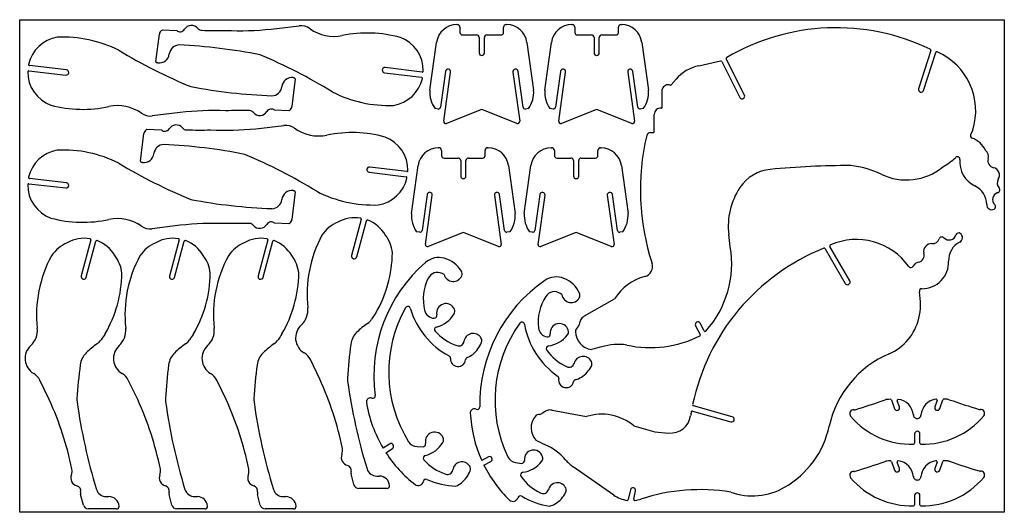
# Model space of a CAD drawing. Extents: x 0 to 96, y 0 to 48.
import ezdxf

# ---------------------------------------------------------------- set-up
doc = ezdxf.new("R2010")
doc.units = 0
for name, color, linetype in [('L1', 7, 'CONTINUOUS'), ('L11', 7, 'CONTINUOUS'), ('L12', 7, 'CONTINUOUS'), ('L13', 7, 'CONTINUOUS'), ('L14', 7, 'CONTINUOUS'), ('L15', 7, 'CONTINUOUS'), ('L7', 7, 'CONTINUOUS'), ('L8', 7, 'CONTINUOUS'), ('L9', 7, 'CONTINUOUS')]:
    doc.layers.add(name, color=color, linetype=linetype)

msp = doc.modelspace()

# ---------------------------------------------------------------- linework, layer by layer
at = {"layer": 'L1'}
for p, q in [((0, 48), (96, 48)), ((0, 0), (0, 48)), ((96, 48), (96, 0)), ((96, 0), (0, 0))]:
    msp.add_line(p, q, dxfattribs=at)
at = {"layer": 'L11'}
for p, q in [((41.384, 23.17), (41.191, 23.269)), ((52.871, 21.213), (52.691, 21.333)), ((40.421, 18.909), (40.424, 18.909)), ((40.424, 18.909), (40.51, 18.938)), ((51.432, 17.089), (51.436, 17.088)), ((51.436, 17.088), (51.524, 17.107)), ((36.051, 6.651), (35.439, 6.237)), ((35.709, 5.804), (36.336, 6.229)), ((38.738, 6.402), (39.329, 6.388)), ((39.329, 6.388), (39.414, 6.417)), ((45.703, 5.404), (45.048, 5.062)), ((45.268, 4.601), (45.939, 4.952)), ((48.345, 4.852), (48.93, 4.771)), ((48.93, 4.771), (49.018, 4.79))]:
    msp.add_line(p, q, dxfattribs=at)
for centre, radius, start, end in [((49.123, 13.324), 14.585, 130.94758, 187.6386), ((40.875, 22.83), 2, 74.76373, 130.94758), ((40.667, 22.064), 2.794, 30.96632, 74.76373), ((40.735, 22.379), 1, 62.90573, 153.71943), ((42.259, 23.4), 0.905, 194.70807, 337.32882), ((42.634, 23.244), 0.5, 337.32882, 390.96632), ((44.063, 20.736), 4.711, 153.71943, 192.86836), ((59.447, 10.554), 14.585, 124.44758, 181.1386), ((52.328, 20.932), 2, 68.26373, 124.44758), ((52.034, 20.195), 2.794, 24.46632, 68.26373), ((52.138, 20.5), 1, 56.40573, 147.21943), ((53.768, 21.343), 0.905, 188.20807, 330.82882), ((54.122, 21.145), 0.5, 330.82882, 384.46632), ((41.556, 19.432), 0.905, 22.81853, 192.84941), ((55.258, 18.491), 4.711, 147.21943, 186.36836), ((48.815, 13.649), 12.835, 150.66681, 211.85914), ((37.843, 19.814), 0.25, 17.41308, 150.66681), ((45.517, 22.065), 7.747, 196.31064, 241.84462), ((40.445, 19.909), 1, 192.86836, 268.61211), ((40.429, 19.175), 0.25, 288.78096, 372.84941), ((39.959, 20.764), 2.794, 283.97821, 329.18103), ((41.929, 19.589), 0.5, 329.18103, 382.81853), ((59.177, 10.912), 12.835, 144.16681, 205.35914), ((48.974, 18.28), 0.25, 10.91308, 144.16681), ((56.853, 19.647), 7.747, 189.81064, 235.34462), ((52.619, 17.479), 0.905, 16.31853, 186.34941), ((40.695, 17.811), 0.25, 103.97821, 220.96896), ((44.063, 20.736), 4.711, 220.96896, 252.33488), ((44.213, 16.524), 0.905, 32.81853, 172.38769), ((51.57, 18.079), 1, 186.36836, 262.11211), ((51.471, 17.352), 0.25, 282.28096, 366.34941), ((51.184, 18.984), 2.794, 277.47821, 322.68103), ((53.008, 17.593), 0.5, 322.68103, 376.31853), ((42.82, 16.71), 0.5, 248.08141, 352.38769), ((42.41, 17.559), 2.794, 309.10208, 339.18103), ((44.554, 16.744), 0.5, 339.18103, 392.81853), ((42.91, 16.943), 2, 291.2286, 309.10208), ((51.58, 15.966), 0.25, 97.47821, 214.46897), ((55.258, 18.491), 4.711, 214.46896, 245.83488), ((41.744, 15.014), 0.25, 356.33836, 421.84462), ((42.736, 14.951), 0.745, 176.33836, 353.94367), ((43.725, 14.846), 0.25, 111.2286, 173.94367), ((53.567, 14.632), 0.5, 241.58141, 345.88768), ((54.93, 14.289), 0.905, 26.31853, 165.88769), ((55.294, 14.469), 0.5, 332.68103, 386.31853), ((53.256, 15.522), 2.794, 302.60208, 332.68103), ((52.306, 13.069), 0.25, 349.83836, 415.34462), ((53.285, 12.893), 0.745, 169.83836, 347.44367), ((54.255, 12.677), 0.25, 104.7286, 167.44367), ((53.683, 14.853), 2, 284.7286, 302.60208), ((34.049, 10.763), 0.25, 171.8593, 189.29177), ((34.197, 10.742), 0.399, 69.94078, 171.8593), ((46.423, 12.788), 12.789, 189.29177, 210.81019), ((34.42, 11.352), 0.25, 249.94078, 367.6386), ((44.179, 9.716), 0.25, 165.3593, 182.79177), ((56.703, 10.327), 12.789, 182.79177, 204.31019), ((44.324, 9.678), 0.399, 63.44078, 165.3593), ((44.614, 10.259), 0.25, 243.44078, 361.1386), ((40.46, 6.911), 0.905, 22.81853, 192.84941), ((38.763, 7.402), 1, 211.85914, 268.61211), ((38.864, 8.243), 2.794, 283.97821, 329.18103), ((40.834, 7.068), 0.5, 329.18103, 382.81853), ((46.423, 12.788), 12.789, 213.09679, 232.05055), ((36.191, 6.444), 0.25, 31.79676, 124.09328), ((36.196, 6.436), 0.25, 304.09328, 391.84439), ((46.423, 12.788), 11.789, 211.79676, 211.84439), ((39.334, 6.654), 0.25, 288.78096, 372.84941), ((50.113, 5.162), 0.905, 16.31853, 186.34941), ((39.599, 5.289), 0.25, 103.97821, 220.96896), ((42.968, 8.214), 4.711, 220.96896, 252.33488), ((43.118, 4.003), 0.905, 32.81853, 172.38769), ((45.819, 5.182), 0.25, 25.29676, 117.59328), ((45.823, 5.173), 0.25, 297.59328, 385.34439), ((56.703, 10.327), 11.789, 205.29676, 205.34439), ((48.482, 5.843), 1, 205.35914, 262.11211), ((48.965, 5.035), 0.25, 282.28096, 366.34941), ((48.678, 6.667), 2.794, 277.47821, 322.68103), ((50.502, 5.276), 0.5, 322.68103, 376.31853), ((41.725, 4.189), 0.5, 248.08141, 352.38768), ((41.314, 5.038), 2.794, 309.10208, 339.18103), ((43.458, 4.222), 0.5, 339.18103, 392.81853), ((56.703, 10.327), 12.789, 206.59679, 225.55055), ((49.074, 3.649), 0.25, 97.47821, 214.46897), ((38.866, 3.097), 0.5, 232.05055, 351.13483), ((39.607, 2.982), 0.25, 65.5263, 171.13483), ((42.727, 9.835), 7.28, 245.5263, 268.52404), ((52.752, 6.174), 4.711, 214.46896, 245.83488), ((41.815, 4.422), 2, 291.2286, 309.10208), ((51.061, 2.315), 0.5, 241.58141, 345.88768), ((52.424, 1.973), 0.905, 26.31853, 165.88769), ((50.75, 3.205), 2.794, 302.60208, 332.68103), ((52.788, 2.152), 0.5, 332.68103, 386.31853), ((48.097, 1.554), 0.5, 225.55055, 344.63483), ((48.821, 1.355), 0.25, 59.0263, 164.63483), ((52.696, 7.812), 7.28, 239.0263, 262.02404), ((51.177, 2.536), 2, 284.7286, 302.60208)]:
    msp.add_arc(centre, radius, start, end, dxfattribs=at)
at = {"layer": 'L12'}
for p, q in [((84.989, 10.947), (85.3, 10.092)), ((85.78, 10.266), (85.559, 10.873)), ((89.446, 10.884), (89.228, 10.275)), ((89.709, 10.104), (90.016, 10.961)), ((85.608, 9.938), (85.618, 9.941)), ((89.392, 9.951), (89.402, 9.949)), ((87.511, 7.893), (87.501, 7.893)), ((87.51, 7.893), (87.52, 7.893)), ((87.251, 7.643), (87.251, 6.739)), ((87.776, 6.74), (87.771, 7.644)), ((84.989, 4.947), (85.3, 4.092)), ((85.78, 4.266), (85.559, 4.873)), ((89.446, 4.884), (89.228, 4.275)), ((89.709, 4.104), (90.016, 4.961)), ((85.608, 3.938), (85.618, 3.941)), ((89.392, 3.951), (89.402, 3.949)), ((87.251, 1.643), (87.251, 0.739)), ((87.511, 1.893), (87.501, 1.893)), ((87.51, 1.893), (87.52, 1.893)), ((87.776, 0.74), (87.771, 1.644))]:
    msp.add_line(p, q, dxfattribs=at)
for centre, radius, start, end in [((56.28, 91.561), 85.362, 287.14621, 289.21267), ((84.618, 10.245), 0.75, 94.68997, 109.21267), ((85.295, 1.986), 9.037, 92.56907, 94.68997), ((84.895, 10.913), 0.1, 20, 92.56907), ((85.653, 10.907), 0.1, 83.34531, 200), ((85.471, 9.349), 1.669, 3.66867, 83.34531), ((89.542, 9.36), 1.669, 96.96027, 176.63691), ((89.352, 10.917), 0.1, 340.30558, 456.96027), ((90.11, 10.927), 0.1, 87.73651, 160.30557), ((89.757, 1.998), 9.037, 85.61561, 87.73651), ((90.39, 10.26), 0.75, 71.09291, 85.61561), ((118.294, 91.726), 85.362, 251.09291, 253.15937), ((81.304, 9.61), 0.375, 83.67092, 220.20858), ((81.372, 10.231), 0.25, 263.67092, 287.14621), ((85.535, 10.178), 0.25, 200, 286.97297), ((85.545, 10.18), 0.25, 286.97297, 380), ((89.464, 10.191), 0.25, 160.30558, 253.33261), ((89.473, 10.188), 0.25, 253.33261, 340.30558), ((93.636, 10.264), 0.25, 253.15937, 276.63466), ((93.708, 9.643), 0.375, 320.09699, 456.63466), ((86.906, 14.346), 7.711, 220.20858, 271.84482), ((87.506, 9.518), 0.375, 180, 270.15279), ((87.506, 9.518), 0.375, 270.15279, 360.30558), ((88.08, 14.349), 7.711, 268.46075, 320.09699), ((87.501, 7.643), 0.25, 87.86035, 180), ((87.521, 7.643), 0.25, 0.30558, 92.44522), ((87.151, 6.739), 0.1, 271.84482, 360), ((87.876, 6.741), 0.1, 180.30558, 268.46075), ((56.28, 85.561), 85.362, 287.14621, 289.21267), ((84.618, 4.245), 0.75, 94.68997, 109.21267), ((85.295, -4.014), 9.037, 92.56907, 94.68997), ((84.895, 4.913), 0.1, 20, 92.56907), ((85.653, 4.907), 0.1, 83.34531, 200), ((85.471, 3.349), 1.669, 3.66867, 83.34531), ((89.542, 3.36), 1.669, 96.96027, 176.63691), ((89.352, 4.917), 0.1, 340.30558, 456.96027), ((90.11, 4.927), 0.1, 87.73651, 160.30557), ((89.757, -4.002), 9.037, 85.61561, 87.73651), ((90.39, 4.26), 0.75, 71.09291, 85.61561), ((118.294, 85.726), 85.362, 251.09291, 253.15937), ((81.304, 3.61), 0.375, 83.67092, 220.20858), ((81.372, 4.231), 0.25, 263.67092, 287.14621), ((85.535, 4.178), 0.25, 200, 286.97297), ((85.545, 4.18), 0.25, 286.97297, 380), ((89.464, 4.191), 0.25, 160.30558, 253.33261), ((89.473, 4.188), 0.25, 253.33261, 340.30558), ((93.636, 4.264), 0.25, 253.15937, 276.63466), ((93.708, 3.643), 0.375, 320.09699, 456.63466), ((86.906, 8.346), 7.711, 220.20858, 271.84482), ((87.506, 3.518), 0.375, 180, 270.15279), ((87.506, 3.518), 0.375, 270.15279, 360.30558), ((88.08, 8.349), 7.711, 268.46075, 320.09699), ((87.501, 1.643), 0.25, 87.86035, 180), ((87.521, 1.643), 0.25, 0.30558, 92.44522), ((87.151, 0.739), 0.1, 271.84482, 360), ((87.876, 0.741), 0.1, 180.30558, 268.46075)]:
    msp.add_arc(centre, radius, start, end, dxfattribs=at)
at = {"layer": 'L13'}
for p, q in [((42.628, 47.518), (42.679, 47.518)), ((42.929, 47.268), (42.929, 46.768)), ((47.179, 46.768), (47.179, 47.268)), ((47.429, 47.518), (47.48, 47.518)), ((53.828, 47.518), (53.879, 47.518)), ((54.129, 47.268), (54.129, 46.768)), ((58.379, 46.768), (58.379, 47.268)), ((58.629, 47.518), (58.68, 47.518)), ((43.179, 46.518), (44.549, 46.518)), ((44.799, 46.268), (44.799, 44.768)), ((45.309, 44.768), (45.309, 46.268)), ((45.559, 46.518), (46.929, 46.518)), ((54.379, 46.518), (55.749, 46.518)), ((55.999, 46.268), (55.999, 44.768)), ((56.509, 44.768), (56.509, 46.268)), ((56.759, 46.518), (58.129, 46.518)), ((39.996, 41.131), (40.647, 45.794)), ((49.461, 45.794), (50.112, 41.131)), ((51.196, 41.131), (51.847, 45.794)), ((60.661, 45.794), (61.312, 41.131)), ((45.049, 44.518), (45.059, 44.518)), ((56.249, 44.518), (56.259, 44.518)), ((41.514, 42.966), (41.026, 39.466)), ((41.352, 38.109), (42.019, 42.895)), ((41.806, 43.178), (41.797, 43.179)), ((48.089, 42.895), (48.756, 38.109)), ((48.312, 43.179), (48.302, 43.178)), ((49.082, 39.466), (48.594, 42.966)), ((52.714, 42.966), (52.226, 39.466)), ((52.552, 38.109), (53.219, 42.895)), ((53.006, 43.178), (52.997, 43.179)), ((59.289, 42.895), (59.956, 38.109)), ((59.512, 43.179), (59.502, 43.178)), ((60.282, 39.466), (59.794, 42.966)), ((40.8, 39.296), (40.503, 39.337)), ((44.961, 39.231), (41.624, 37.896)), ((48.484, 37.896), (45.147, 39.231)), ((49.605, 39.337), (49.308, 39.296)), ((52, 39.296), (51.703, 39.337)), ((56.161, 39.231), (52.824, 37.896)), ((59.684, 37.896), (56.347, 39.231)), ((60.805, 39.337), (60.508, 39.296)), ((40.828, 35.518), (40.879, 35.518)), ((41.129, 35.268), (41.129, 34.768)), ((45.379, 34.768), (45.379, 35.268)), ((45.629, 35.518), (45.68, 35.518)), ((51.828, 35.518), (51.879, 35.518)), ((52.129, 35.268), (52.129, 34.768)), ((56.379, 34.768), (56.379, 35.268)), ((56.629, 35.518), (56.68, 35.518)), ((38.196, 29.131), (38.847, 33.794)), ((41.379, 34.518), (42.749, 34.518)), ((42.999, 34.268), (42.999, 32.768)), ((43.509, 32.768), (43.509, 34.268)), ((43.759, 34.518), (45.129, 34.518)), ((47.661, 33.794), (48.312, 29.131)), ((49.196, 29.131), (49.847, 33.794)), ((52.379, 34.518), (53.749, 34.518)), ((53.999, 34.268), (53.999, 32.768)), ((54.509, 32.768), (54.509, 34.268)), ((54.759, 34.518), (56.129, 34.518)), ((58.661, 33.794), (59.312, 29.131)), ((43.249, 32.518), (43.259, 32.518)), ((54.249, 32.518), (54.259, 32.518)), ((39.714, 30.966), (39.226, 27.466)), ((39.552, 26.109), (40.219, 30.895)), ((40.006, 31.178), (39.997, 31.179)), ((46.289, 30.895), (46.956, 26.109)), ((46.512, 31.179), (46.502, 31.178)), ((47.282, 27.466), (46.794, 30.966)), ((50.714, 30.966), (50.226, 27.466)), ((50.552, 26.109), (51.219, 30.895)), ((51.006, 31.178), (50.997, 31.179)), ((57.289, 30.895), (57.956, 26.109)), ((57.512, 31.179), (57.502, 31.178)), ((58.282, 27.466), (57.794, 30.966)), ((39, 27.296), (38.703, 27.337)), ((43.161, 27.231), (39.824, 25.896)), ((46.684, 25.896), (43.347, 27.231)), ((47.805, 27.337), (47.508, 27.296)), ((50, 27.296), (49.703, 27.337)), ((54.161, 27.231), (50.824, 25.896)), ((57.684, 25.896), (54.347, 27.231)), ((58.805, 27.337), (58.508, 27.296))]:
    msp.add_line(p, q, dxfattribs=at)
for centre, radius, start, end in [((42.628, 45.518), 2, 90, 172.05653), ((42.679, 47.268), 0.25, 0, 90), ((47.429, 47.268), 0.25, 90, 180), ((47.48, 45.518), 2, 7.94347, 90), ((53.828, 45.518), 2, 90, 172.05653), ((53.879, 47.268), 0.25, 0, 90), ((58.629, 47.268), 0.25, 90, 180), ((58.68, 45.518), 2, 7.94347, 90), ((43.179, 46.768), 0.25, 180, 270), ((44.549, 46.268), 0.25, 0, 90), ((45.559, 46.268), 0.25, 90, 180), ((46.929, 46.768), 0.25, 270, 360), ((54.379, 46.768), 0.25, 180, 270), ((55.749, 46.268), 0.25, 0, 90), ((56.759, 46.268), 0.25, 90, 180), ((58.129, 46.768), 0.25, 270, 360), ((45.049, 44.768), 0.25, 180, 270), ((45.059, 44.768), 0.25, 270, 360), ((56.249, 44.768), 0.25, 180, 270), ((56.259, 44.768), 0.25, 270, 360), ((41.762, 42.931), 0.25, 82.05653, 172.05653), ((41.772, 42.93), 0.25, 352.05653, 442.05653), ((48.336, 42.93), 0.25, 97.94347, 187.94347), ((48.346, 42.931), 0.25, 7.94347, 97.94347), ((52.962, 42.931), 0.25, 82.05653, 172.05653), ((52.972, 42.93), 0.25, 352.05653, 442.05653), ((59.536, 42.93), 0.25, 97.94347, 187.94347), ((59.546, 42.931), 0.25, 7.94347, 97.94347), ((42.712, 40.93), 2.723, 175.7716, 215.79688), ((47.396, 40.93), 2.723, 324.20312, 364.2284), ((53.912, 40.93), 2.723, 175.7716, 215.79688), ((58.596, 40.93), 2.723, 324.20312, 364.2284), ((40.828, 39.494), 0.2, 262.05653, 352.05653), ((49.28, 39.494), 0.2, 187.94347, 277.94347), ((52.028, 39.494), 0.2, 262.05653, 352.05653), ((60.48, 39.494), 0.2, 187.94347, 277.94347), ((45.054, 38.999), 0.25, 68.19859, 111.80141), ((56.254, 38.999), 0.25, 68.19859, 111.80141), ((41.55, 38.082), 0.2, 172.05653, 291.80141), ((48.558, 38.082), 0.2, 248.19859, 367.94347), ((52.75, 38.082), 0.2, 172.05653, 291.80141), ((59.758, 38.082), 0.2, 248.19859, 367.94347), ((40.828, 33.518), 2, 90, 172.05653), ((40.879, 35.268), 0.25, 0, 90), ((41.379, 34.768), 0.25, 180, 270), ((45.129, 34.768), 0.25, 270, 360), ((45.629, 35.268), 0.25, 90, 180), ((45.68, 33.518), 2, 7.94347, 90), ((51.828, 33.518), 2, 90, 172.05653), ((51.879, 35.268), 0.25, 0, 90), ((52.379, 34.768), 0.25, 180, 270), ((56.129, 34.768), 0.25, 270, 360), ((56.629, 35.268), 0.25, 90, 180), ((56.68, 33.518), 2, 7.94347, 90), ((42.749, 34.268), 0.25, 0, 90), ((43.759, 34.268), 0.25, 90, 180), ((53.749, 34.268), 0.25, 0, 90), ((54.759, 34.268), 0.25, 90, 180), ((43.249, 32.768), 0.25, 180, 270), ((43.259, 32.768), 0.25, 270, 360), ((54.249, 32.768), 0.25, 180, 270), ((54.259, 32.768), 0.25, 270, 360), ((39.962, 30.931), 0.25, 82.05653, 172.05653), ((39.972, 30.93), 0.25, 352.05653, 442.05653), ((46.536, 30.93), 0.25, 97.94347, 187.94347), ((46.546, 30.931), 0.25, 7.94347, 97.94347), ((50.962, 30.931), 0.25, 82.05653, 172.05653), ((50.972, 30.93), 0.25, 352.05653, 442.05653), ((57.536, 30.93), 0.25, 97.94347, 187.94347), ((57.546, 30.931), 0.25, 7.94347, 97.94347), ((40.912, 28.93), 2.723, 175.7716, 215.79688), ((45.596, 28.93), 2.723, 324.20312, 364.2284), ((51.912, 28.93), 2.723, 175.7716, 215.79688), ((56.596, 28.93), 2.723, 324.20312, 364.2284), ((39.028, 27.494), 0.2, 262.05653, 352.05653), ((43.254, 26.999), 0.25, 68.19859, 111.80141), ((47.48, 27.494), 0.2, 187.94347, 277.94347), ((50.028, 27.494), 0.2, 262.05653, 352.05653), ((54.254, 26.999), 0.25, 68.19859, 111.80141), ((58.48, 27.494), 0.2, 187.94347, 277.94347), ((39.75, 26.082), 0.2, 172.05653, 291.80141), ((46.758, 26.082), 0.2, 248.19859, 367.94347), ((50.75, 26.082), 0.2, 172.05653, 291.80141), ((57.758, 26.082), 0.2, 248.19859, 367.94347)]:
    msp.add_arc(centre, radius, start, end, dxfattribs=at)
at = {"layer": 'L14'}
for p, q in [((78.536, 25.687), (80.49, 22.303)), ((80.931, 22.558), (78.999, 25.905)), ((80.831, 22.211), (80.84, 22.216)), ((51.929, 9.945), (55.251, 9.323)), ((65.603, 9.864), (69.342, 8.816)), ((69.479, 9.307), (65.683, 10.371)), ((69.655, 9.009), (69.657, 9.019)), ((59.882, 8.415), (61.935, 7.837)), ((61.935, 7.837), (63.274, 7.726)), ((57.922, 1.677), (53.977, 4.434)), ((59.557, 2.205), (59.339, 1.242)), ((59.852, 2.395), (59.842, 2.396)), ((59.87, 1.277), (60.054, 2.093))]:
    msp.add_line(p, q, dxfattribs=at)
for centre, radius, start, end in [((90.619, 27.231), 0.697, 223.9396, 343.36685), ((91.55, 26.953), 0.275, 53.95722, 163.36685), ((91.418, 26.771), 0.5, 297.40067, 413.95722), ((79.085, 25.955), 0.1, 113.93302, 210), ((81.58, 20.334), 6.25, 35.30574, 113.93302), ((88.886, 25.435), 0.75, 85.46723, 195.25201), ((89.001, 26.878), 0.697, 265.46723, 340.70931), ((89.918, 26.557), 0.275, 43.9396, 160.70931), ((92.568, 24.552), 2, 117.40067, 182.28811), ((86.224, 6.174), 21.058, 111.77572, 168.17852), ((78.449, 25.637), 0.1, 30, 111.77572), ((87.49, 25.054), 0.697, 281.36077, 375.25201), ((87.775, 23.635), 0.75, 101.36077, 152.90561), ((87.992, 24.369), 2.58, 269.49384, 362.28811), ((86.885, 24.091), 0.25, 215.30574, 332.90561), ((80.706, 22.428), 0.25, 210, 300), ((80.715, 22.433), 0.25, 300, 390), ((81.58, 20.334), 6.25, 346.77812, 370.68457), ((87.967, 21.539), 0.25, 89.49384, 190.68457), ((82.797, 20.048), 5, 293.18342, 346.77812), ((88.702, 6.259), 10, 113.18342, 167.68527), ((53.867, 5.057), 5.441, 116.62802, 123.69147), ((51.652, 9.474), 0.5, 87.92617, 116.62803), ((51.607, 8.225), 1.75, 79.38976, 87.92617), ((86.224, 6.174), 21.058, 170.12648, 171.15688), ((65.576, 9.768), 0.1, 74.33875, 170.12648), ((65.71, 10.467), 0.1, 168.17852, 254.33875), ((51.607, 8.225), 1.75, 139.07389, 223.23648), ((50.663, 9.044), 0.5, 86.38468, 139.07389), ((50.71, 9.793), 0.25, 266.38468, 303.69147), ((56.75, 4.702), 4.858, 49.8417, 107.96828), ((63.44, 9.719), 2, 265.2359, 351.15688), ((69.409, 9.057), 0.25, 254.33875, 349.12925), ((69.411, 9.066), 0.25, 349.12925, 434.33875), ((70.017, 10.338), 9.125, 300, 347.68527), ((-9.979, -114.368), 135.551, 63.15105, 63.58089), ((49.203, 1.709), 5.272, 40.35884, 67.25404), ((56.268, 7.713), 4, 220.35884, 235.05217), ((59.8, 2.15), 0.25, 80.38647, 167.29572), ((59.81, 2.148), 0.25, 347.29572, 440.38646), ((66.362, -16.403), 18.611, 80.81354, 108.12153), ((71.455, 7.849), 6.25, 250.16353, 300), ((59.641, 4.136), 3, 235.05217, 262.09671), ((59.242, 1.264), 0.1, 262.09671, 347.29571), ((59.968, 1.255), 0.1, 167.2957, 276.47486), ((59.641, 4.136), 3, 276.47486, 288.12153)]:
    msp.add_arc(centre, radius, start, end, dxfattribs=at)
at = {"layer": 'L15'}
for p, q in [((70.661, 40.652), (68.894, 44.176)), ((88.836, 44.994), (87.646, 41.266)), ((88.131, 41.111), (89.308, 44.798)), ((66.201, 43.516), (68.34, 43.976)), ((68.45, 43.923), (70.206, 40.423)), ((63.534, 41.654), (63.993, 42.195)), ((62.627, 41.048), (62.656, 41.24)), ((62.654, 39.474), (62.627, 41.048)), ((70.56, 40.322), (70.568, 40.327)), ((87.808, 40.952), (87.817, 40.949)), ((61.864, 37.1), (61.866, 38.778)), ((61.495, 37.001), (61.751, 37.001)), ((92.916, 37.222), (92.716, 36.811)), ((55.073, 19.129), (58.004, 20.809)), ((66, 18.52), (65.992, 18.515)), ((66.737, 17.685), (66.349, 18.421)), ((65.898, 18.184), (66.353, 17.32))]:
    msp.add_line(p, q, dxfattribs=at)
for centre, radius, start, end in [((79.614, 26.158), 21.058, 64.18478, 120.47711), ((68.984, 44.221), 0.1, 120.47711, 206.63735), ((88.74, 45.025), 0.1, 342.29859, 424.18478), ((89.403, 44.767), 0.1, 66.60623, 162.29859), ((86.962, 39.123), 6.25, 342.29859, 426.60623), ((67.042, 39.605), 4, 102.13667, 139.65777), ((68.361, 43.878), 0.1, 26.63735, 102.13665), ((63.227, 41.058), 0.6, 70.7763, 162.26913), ((63.458, 41.719), 0.1, 250.7763, 319.65779), ((70.429, 40.535), 0.25, 206.63735, 301.42784), ((70.438, 40.54), 0.25, 301.42784, 386.63735), ((87.884, 41.19), 0.25, 162.29859, 252.29871), ((87.893, 41.187), 0.25, 252.29871, 342.29859), ((62.466, 38.778), 0.6, 82.78452, 179.94026), ((62.554, 39.472), 0.1, 262.78452, 360.96416), ((83.583, 31.415), 23.068, 166.72638, 198.0878), ((61.496, 36.626), 0.375, 90.166, 166.72638), ((61.764, 37.1), 0.1, 262.59843, 359.94028), ((92.941, 36.702), 0.25, 154.1354, 250.62545), ((92.118, 34.361), 2.232, 23.79471, 70.62545), ((86.962, 39.123), 6.25, 299.07671, 313.43635), ((91.431, 34.403), 0.25, 354.58771, 493.43635), ((93.699, 34.67), 0.75, 343.65937, 412.10155), ((81.149, -50.944), 84.732, 90.08389, 95.39901), ((79.853, 23.857), 10, 65.48202, 83.27279), ((86.457, 37.933), 5.55, 243.75883, 309.66114), ((94.248, 34.136), 2.58, 174.58771, 244.5867), ((95.088, 34.262), 0.697, 163.65937, 257.5506), ((73.553, 29.43), 4, 95.39901, 146.33256), ((94.776, 32.849), 0.75, 327.76582, 437.5506), ((92.282, 29.999), 2, 359.69927, 424.5867), ((96.001, 32.077), 0.697, 147.76582, 223.00791), ((75.868, 27.888), 6.782, 146.33256, 186.92329), ((95.561, 30.48), 0.697, 106.23819, 225.66544), ((95.289, 31.414), 0.275, 286.23819, 403.00791), ((94.782, 29.986), 0.5, 179.69927, 296.25581), ((94.882, 29.784), 0.275, 296.25581, 405.66544), ((23.432, 20.86), 46.124, 6.25178, 7.73839), ((59.6, 24.234), 9.82, 318.01134, 369.66119), ((60.704, 23.943), 1, 284.21035, 378.0878), ((62.142, 18.264), 4.858, 104.21035, 148.40219), ((59.718, 16.665), 5.441, 157.06194, 164.12539), ((55.167, 18.591), 0.5, 128.36009, 157.06194), ((55.943, 17.61), 1.75, 119.82368, 128.36009), ((66.12, 18.3), 0.25, 120.82038, 207.72963), ((66.128, 18.305), 0.25, 27.72963, 120.82038), ((54.693, 17.621), 0.5, 126.8186, 179.50781), ((55.943, 17.61), 1.75, 179.50781, 263.67039), ((54.244, 18.222), 0.25, 306.8186, 344.12539), ((66.264, 17.273), 0.1, 296.47088, 387.72961), ((66.825, 17.732), 0.1, 207.72964, 318.01134), ((58.339, 11.091), 5.272, 80.79275, 107.68796), ((61.481, 26.878), 10.829, 257.74596, 296.47088), ((88.577, -115.645), 135.551, 103.58496, 104.0148)]:
    msp.add_arc(centre, radius, start, end, dxfattribs=at)
at = {"layer": 'L7'}
for p, q in [((4.56, 43.116), (0.952, 43.527)), ((0.894, 43.02), (4.502, 42.609)), ((4.778, 42.829), (4.78, 42.839)), ((26.665, 42.353), (26.765, 42.342)), ((26.853, 42.231), (26.546, 39.538)), ((15.637, 38.966), (12.917, 38.624)), ((26.256, 39.121), (24.857, 39.172)), ((0.894, 32.02), (4.502, 31.609)), ((4.56, 32.116), (0.952, 32.527)), ((4.778, 31.829), (4.78, 31.839)), ((26.853, 31.231), (26.546, 28.538)), ((26.665, 31.353), (26.765, 31.342)), ((15.637, 27.966), (12.917, 27.624)), ((26.256, 28.121), (24.857, 28.172))]:
    msp.add_line(p, q, dxfattribs=at)
for centre, radius, start, end in [((4.22, 42.898), 3.438, 99.32691, 167.39407), ((4.248, 34.312), 11.992, 63.19836, 92.79483), ((36.743, 90.153), 52.642, 239.03075, 247.62226), ((0.963, 43.626), 0.1, 167.39407, 263.5), ((0.883, 42.921), 0.1, 83.5, 179.60593), ((4.22, 42.898), 3.438, 179.60593, 249.95027), ((4.53, 42.857), 0.25, 263.5, 353.5), ((4.531, 42.867), 0.25, 353.5, 443.5), ((26.552, 41.36), 1, 83.5, 173.5), ((26.753, 42.243), 0.1, 353.5, 443.5), ((26.68, 94.604), 54.057, 259.36276, 267.79305), ((24.565, 41.586), 1, 271.93029, 353.5), ((6.152, 51.396), 12.133, 255.14686, 282.15643), ((9.549, 35.625), 4, 54.66834, 102.15642), ((26.049, 39.594), 0.5, 303.75819, 353.5), ((12.73, 40.112), 1.5, 234.66834, 277.17915), ((18.977, 8.192), 30.955, 87.97413, 96.19387), ((21.522, -12.95), 52.098, 89.01819, 91.59529), ((22.406, 38.64), 0.5, 39.85403, 89.01819), ((23.409, 39.477), 0.807, 219.85403, 328.64699), ((24.525, 38.798), 0.5, 48.43548, 148.64699), ((26.605, 38.763), 0.5, 123.75818, 134.28684), ((4.22, 31.898), 3.438, 99.32691, 167.39407), ((4.248, 23.312), 11.992, 63.19836, 92.79483), ((36.743, 79.153), 52.642, 239.03075, 247.62226), ((0.963, 32.626), 0.1, 167.39407, 263.5), ((0.883, 31.921), 0.1, 83.5, 179.60593), ((4.22, 31.898), 3.438, 179.60593, 249.95027), ((4.53, 31.857), 0.25, 263.5, 353.5), ((4.531, 31.867), 0.25, 353.5, 443.5), ((26.552, 30.36), 1, 83.5, 173.5), ((26.753, 31.243), 0.1, 353.5, 443.5), ((26.68, 83.604), 54.057, 259.36276, 267.79305), ((24.565, 30.586), 1, 271.93029, 353.5), ((6.152, 40.396), 12.133, 255.14686, 282.15643), ((9.549, 24.625), 4, 54.66834, 102.15642), ((12.73, 29.112), 1.5, 234.66834, 277.17915), ((18.977, -2.808), 30.955, 87.97413, 96.19387), ((21.522, -23.95), 52.098, 89.01819, 91.59529), ((22.406, 27.64), 0.5, 39.85403, 89.01819), ((23.409, 28.477), 0.807, 219.85403, 328.64699), ((24.525, 27.798), 0.5, 48.43548, 148.64699), ((26.605, 27.763), 0.5, 123.75818, 134.28684), ((26.049, 28.594), 0.5, 303.75819, 353.5)]:
    msp.add_arc(centre, radius, start, end, dxfattribs=at)
at = {"layer": 'L8'}
for p, q in [((24.53, 47.08), (27.253, 47.399)), ((13.287, 43.913), (13.617, 46.603)), ((13.911, 47.018), (15.31, 46.955)), ((13.473, 43.789), (13.374, 43.801)), ((39.238, 42.898), (35.634, 43.34)), ((35.355, 43.122), (35.354, 43.113)), ((35.571, 42.834), (39.175, 42.391)), ((23.03, 37.38), (25.753, 37.699)), ((11.787, 34.213), (12.117, 36.903)), ((12.411, 37.318), (13.81, 37.255)), ((11.973, 34.089), (11.874, 34.101)), ((37.738, 33.198), (34.134, 33.64)), ((33.855, 33.422), (33.854, 33.413)), ((34.071, 33.134), (37.675, 32.691))]:
    msp.add_line(p, q, dxfattribs=at)
for centre, radius, start, end in [((15.645, 47.326), 0.5, 227.93548, 328.14699), ((16.754, 46.636), 0.807, 39.35403, 148.14699), ((17.765, 47.465), 0.5, 219.35403, 268.51819), ((21.459, 77.882), 30.955, 267.47413, 275.69387), ((27.428, 45.909), 1.5, 54.16834, 96.67915), ((30.648, 50.368), 4, 234.16834, 281.65643), ((14.113, 46.542), 0.5, 123.25818, 173), ((13.565, 47.379), 0.5, 303.25819, 313.78684), ((19.099, 99.046), 52.098, 268.51819, 271.09529), ((33.907, 34.568), 12.133, 74.64686, 101.65642), ((35.913, 43.049), 3.438, 359.10593, 429.45027), ((15.58, 44.538), 1, 91.43029, 173), ((13.002, -8.459), 54.057, 78.86276, 87.29305), ((13.595, 44.782), 1, 263, 353), ((2.978, -3.921), 52.642, 58.53075, 67.12226), ((13.386, 43.901), 0.1, 173, 263), ((35.603, 43.092), 0.25, 83, 173), ((35.602, 43.082), 0.25, 173, 263), ((35.913, 43.049), 3.438, 278.82691, 346.89407), ((39.163, 42.292), 0.1, 346.89407, 443), ((39.25, 42.997), 0.1, 263, 359.10593), ((35.96, 51.634), 11.992, 242.69836, 272.29483), ((15.254, 36.936), 0.807, 39.35403, 148.14699), ((16.265, 37.765), 0.5, 219.35403, 268.51819), ((25.928, 36.209), 1.5, 54.16834, 96.67915), ((12.613, 36.842), 0.5, 123.25818, 173), ((12.065, 37.679), 0.5, 303.25819, 313.78684), ((14.145, 37.626), 0.5, 227.93548, 328.14699), ((17.599, 89.346), 52.098, 268.51819, 271.09529), ((19.959, 68.182), 30.955, 267.47413, 275.69387), ((29.148, 40.668), 4, 234.16834, 281.65643), ((32.407, 24.868), 12.133, 74.64686, 101.65642), ((34.413, 33.349), 3.438, 359.10593, 429.45027), ((14.08, 34.838), 1, 91.43029, 173), ((11.502, -18.159), 54.057, 78.86276, 87.29305), ((12.095, 35.082), 1, 263, 353), ((1.478, -13.621), 52.642, 58.53075, 67.12226), ((11.886, 34.201), 0.1, 173, 263), ((34.103, 33.392), 0.25, 83, 173), ((34.102, 33.382), 0.25, 173, 263), ((37.663, 32.592), 0.1, 346.89407, 443), ((37.75, 33.297), 0.1, 263, 359.10593), ((34.413, 33.349), 3.438, 278.82691, 346.89407), ((34.46, 41.934), 11.992, 242.69836, 272.29483)]:
    msp.add_arc(centre, radius, start, end, dxfattribs=at)
at = {"layer": 'L9'}
for p, q in [((33.307, 28.536), (32.364, 25.02)), ((32.857, 24.888), (33.799, 28.404)), ((6.932, 26.536), (5.992, 23.029)), ((6.485, 22.897), (7.424, 26.404)), ((15.557, 26.536), (14.614, 23.02)), ((15.107, 22.888), (16.049, 26.404)), ((24.182, 26.536), (23.242, 23.029)), ((23.735, 22.897), (24.674, 26.404)), ((32.541, 24.714), (32.551, 24.711)), ((6.169, 22.723), (6.178, 22.72)), ((14.791, 22.714), (14.801, 22.711)), ((23.419, 22.723), (23.428, 22.72)), ((29.255, 12.977), (28.341, 14.878)), ((2.88, 10.977), (1.966, 12.878)), ((11.505, 10.977), (10.591, 12.878)), ((20.13, 10.977), (19.216, 12.878)), ((32.584, 2.703), (32.318, 3.737)), ((34.819, 3.527), (35.073, 3.527)), ((35.821, 2.327), (33.068, 2.327)), ((6.209, 0.703), (5.943, 1.737)), ((8.444, 1.527), (8.698, 1.527)), ((14.834, 0.703), (14.568, 1.737)), ((17.069, 1.527), (17.323, 1.527)), ((23.459, 0.703), (23.193, 1.737)), ((25.694, 1.527), (25.948, 1.527)), ((9.446, 0.327), (6.693, 0.327)), ((18.071, 0.327), (15.318, 0.327)), ((26.696, 0.327), (23.943, 0.327))]:
    msp.add_line(p, q, dxfattribs=at)
for centre, radius, start, end in [((32.338, 25.092), 3.438, 112.54493, 146.45027), ((32.694, 25.265), 3.438, 81.10651, 119.15336), ((33.21, 28.562), 0.1, 344.99999, 441.10651), ((33.896, 28.378), 0.1, 68.89464, 165.00001), ((32.694, 25.265), 3.438, 30.84664, 68.89464), ((40.15, 21.23), 12.133, 151.64686, 186.15185), ((32.917, 24.937), 3.438, 5.8269, 37.45507), ((5.963, 23.092), 3.438, 112.54493, 146.45027), ((6.319, 23.265), 3.438, 81.10592, 119.15336), ((6.835, 26.562), 0.1, 344.99999, 441.10592), ((7.521, 26.378), 0.1, 68.89406, 165.00001), ((6.319, 23.265), 3.438, 30.84664, 68.89406), ((14.588, 23.092), 3.438, 112.54493, 146.45027), ((14.944, 23.265), 3.438, 81.10651, 119.15336), ((15.46, 26.562), 0.1, 344.99999, 441.10651), ((16.146, 26.378), 0.1, 68.89464, 165.00001), ((14.944, 23.265), 3.438, 30.84664, 68.89464), ((23.213, 23.092), 3.438, 112.54493, 146.45027), ((23.569, 23.265), 3.438, 81.10592, 119.15336), ((24.085, 26.562), 0.1, 344.99999, 441.10592), ((24.771, 26.378), 0.1, 68.89406, 165.00001), ((23.569, 23.265), 3.438, 30.84664, 68.89406), ((13.775, 19.23), 12.133, 151.64686, 186.15185), ((6.542, 22.937), 3.438, 5.8269, 37.45507), ((22.4, 19.23), 12.133, 151.64686, 186.15185), ((15.167, 22.937), 3.438, 5.8269, 37.45507), ((31.025, 19.23), 12.133, 151.64686, 186.15185), ((23.792, 22.937), 3.438, 5.8269, 37.45507), ((32.606, 24.955), 0.25, 164.99999, 254.99999), ((24.345, 25.434), 11.992, 329.69836, 359.29483), ((32.616, 24.953), 0.25, 254.99999, 345.00001), ((-2.03, 23.434), 11.992, 329.69836, 359.29483), ((6.595, 23.434), 11.992, 329.69836, 359.29483), ((15.22, 23.434), 11.992, 329.69836, 359.29483), ((6.233, 22.964), 0.25, 164.99999, 254.99999), ((6.243, 22.962), 0.25, 254.99999, 345.00001), ((14.856, 22.955), 0.25, 164.99999, 254.99999), ((14.866, 22.953), 0.25, 254.99999, 345.00001), ((23.483, 22.964), 0.25, 164.99999, 254.99999), ((23.493, 22.962), 0.25, 254.99999, 345.00001), ((26.099, 19.716), 2, 312.41939, 366.15185), ((78.099, -10.41), 52.642, 145.53075, 146.2809), ((38.586, 11.662), 8.206, 124.66823, 134.21358), ((33.065, 19.645), 1.5, 304.66823, 326.2809), ((-0.276, 17.716), 2, 312.41939, 366.15185), ((51.724, -12.41), 52.642, 145.53075, 146.2809), ((8.349, 17.716), 2, 312.41939, 366.15185), ((60.349, -12.41), 52.642, 145.53075, 146.2809), ((16.974, 17.716), 2, 312.41939, 366.15185), ((68.974, -12.41), 52.642, 145.53075, 146.2809), ((28.589, 16.99), 1.692, 132.41939, 239.91133), ((34.258, 16.11), 2, 134.21358, 172.73255), ((12.211, 9.662), 8.206, 124.66823, 134.21358), ((6.69, 17.645), 1.5, 304.66823, 326.2809), ((20.836, 9.662), 8.206, 124.66823, 134.21358), ((15.315, 17.645), 1.5, 304.66823, 326.2809), ((29.461, 9.662), 8.206, 124.66823, 134.21358), ((23.94, 17.645), 1.5, 304.66823, 326.2809), ((84.493, 9.704), 52.642, 172.73255, 176.32785), ((2.214, 14.99), 1.692, 132.41939, 239.91133), ((7.883, 14.11), 2, 134.21358, 172.73255), ((10.839, 14.99), 1.692, 132.41939, 239.91133), ((16.508, 14.11), 2, 134.21358, 172.73255), ((19.464, 14.99), 1.692, 132.41939, 239.91133), ((25.133, 14.11), 2, 134.21358, 172.73255), ((26.989, 14.228), 1.5, 25.67915, 59.91133), ((0.614, 12.228), 1.5, 25.67915, 59.91133), ((58.118, 7.704), 52.642, 172.73255, 176.32785), ((9.239, 12.228), 1.5, 25.67915, 59.91133), ((66.743, 7.704), 52.642, 172.73255, 176.32785), ((17.864, 12.228), 1.5, 25.67915, 59.91133), ((75.368, 7.704), 52.642, 172.73255, 176.32785), ((1.13, 0.045), 30.955, 11.50187, 24.69387), ((33.456, 12.98), 1.5, 176.32785, 187.85148), ((85.521, 20.159), 54.057, 187.85148, 197.13479), ((-25.245, -1.955), 30.955, 11.50187, 24.69387), ((7.081, 10.98), 1.5, 176.32785, 187.85148), ((59.146, 18.159), 54.057, 187.85148, 197.13479), ((-16.62, -1.955), 30.955, 11.50187, 24.69387), ((15.706, 10.98), 1.5, 176.32785, 187.85148), ((67.771, 18.159), 54.057, 187.85148, 197.13479), ((-7.995, -1.955), 30.955, 11.50187, 24.69387), ((24.331, 10.98), 1.5, 176.32785, 187.85148), ((76.396, 18.159), 54.057, 187.85148, 197.13479), ((30.484, 6.018), 1, 338.38336, 371.50187), ((32.163, 5.353), 0.807, 158.38336, 255.14699), ((4.109, 4.018), 1, 338.38336, 371.50187), ((12.734, 4.018), 1, 338.38336, 371.50187), ((21.359, 4.018), 1, 338.38336, 371.50187), ((31.828, 4.09), 0.5, 346.78314, 435.14699), ((32.802, 3.861), 0.5, 166.78314, 194.4228), ((34.819, 4.527), 1, 197.13479, 270), ((5.788, 3.353), 0.807, 158.38336, 255.14699), ((14.413, 3.353), 0.807, 158.38336, 255.14699), ((23.038, 3.353), 0.807, 158.38336, 255.14699), ((35.073, 2.527), 1, 3.82255, 90), ((5.453, 2.09), 0.5, 346.78314, 435.14699), ((6.427, 1.861), 0.5, 166.78314, 194.4228), ((8.444, 2.527), 1, 197.13479, 270), ((14.078, 2.09), 0.5, 346.78314, 435.14699), ((15.052, 1.861), 0.5, 166.78314, 194.4228), ((17.069, 2.527), 1, 197.13479, 270), ((22.703, 2.09), 0.5, 346.78314, 435.14699), ((23.677, 1.861), 0.5, 166.78314, 194.4228), ((25.694, 2.527), 1, 197.13479, 270), ((33.068, 2.827), 0.5, 194.4228, 270), ((35.821, 2.577), 0.25, 270, 363.82255), ((8.698, 0.527), 1, 3.82255, 90), ((17.323, 0.527), 1, 3.82255, 90), ((25.948, 0.527), 1, 3.82255, 90), ((6.693, 0.827), 0.5, 194.4228, 270), ((9.446, 0.577), 0.25, 270, 363.82255), ((15.318, 0.827), 0.5, 194.4228, 270), ((18.071, 0.577), 0.25, 270, 363.82255), ((23.943, 0.827), 0.5, 194.4228, 270), ((26.696, 0.577), 0.25, 270, 363.82255)]:
    msp.add_arc(centre, radius, start, end, dxfattribs=at)

doc.saveas('drawing.dxf')
